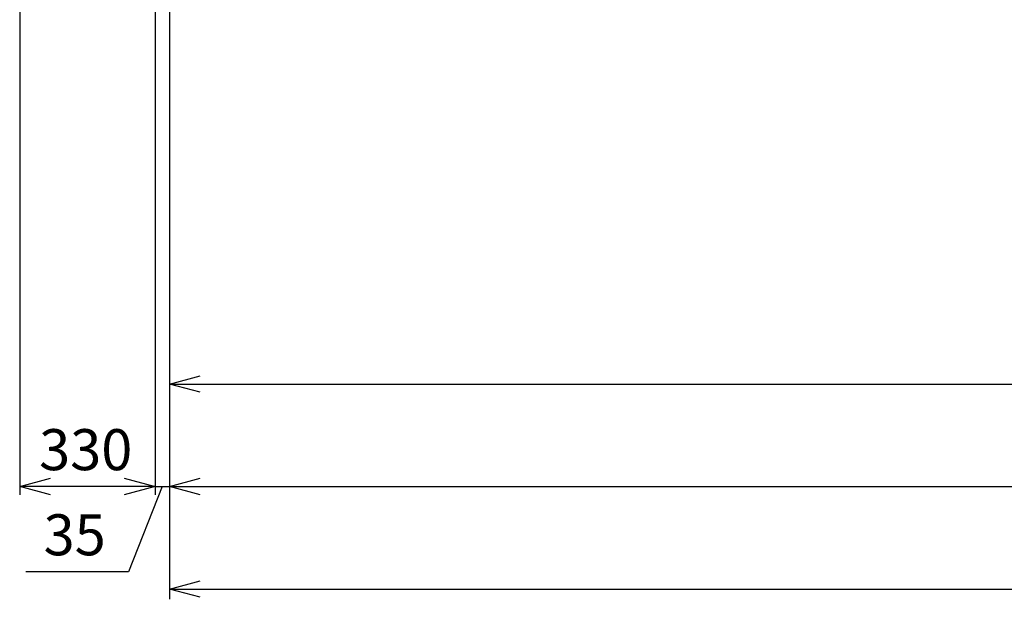
# Model space of a CAD drawing. Extents: x -392 to 21331, y -764 to 14579.
# Drawn here: x 2555 to 4955, y 7440 to 8854 of the extents above; entities that cross this region are included whole.
import ezdxf

# ---------------------------------------------------------------- set-up
doc = ezdxf.new("R2010")
doc.units = 0
doc.header["$LTSCALE"] = 70
doc.layers.add('_0-2_LAYER_2', color=7, linetype='CONTINUOUS')
doc.styles.get("Standard").update_dxf_attribs({"font": 'txt', "bigfont": 'bigfont.shx'})

msp = doc.modelspace()

# ---------------------------------------------------------------- linework, layer by layer
at = {"layer": '_0-2_LAYER_2', "color": 7, "linetype": 'Continuous'}
for p, q in [((2555, 9355), (2555, 7695)), ((2885, 9355), (2885, 7695)), ((2920, 8990), (2920, 7440)), ((2920, 7965), (2995, 7985.1)), ((2920, 7965), (7940, 7965)), ((2995, 7944.9), (2920, 7965)), ((2555, 7715), (2630, 7735.1)), ((2810, 7735.1), (2885, 7715)), ((2920, 7715), (2995, 7735.1)), ((2885, 7715), (2555, 7715)), ((2630, 7694.9), (2555, 7715)), ((2885, 7715), (2810, 7694.9)), ((2902.5, 7715), (2820, 7507.4)), ((2885, 7715), (2920, 7715)), ((2920, 7715), (8415, 7715)), ((2995, 7694.9), (2920, 7715)), ((2820, 7507.4), (2570, 7507.4)), ((2920, 7465), (2995, 7485.1)), ((2920, 7465), (8520, 7465)), ((2995, 7444.9), (2920, 7465))]:
    msp.add_line(p, q, dxfattribs=at)

# ---------------------------------------------------------------- texts
at = {"layer": '_0-2_LAYER_2', "color": 7}
for s, p in [('330', (2602.4, 7755)), ('35', (2613.3, 7547.4))]:
    msp.add_text(s, height=100, dxfattribs=at).set_placement(p)

doc.saveas('drawing.dxf')
